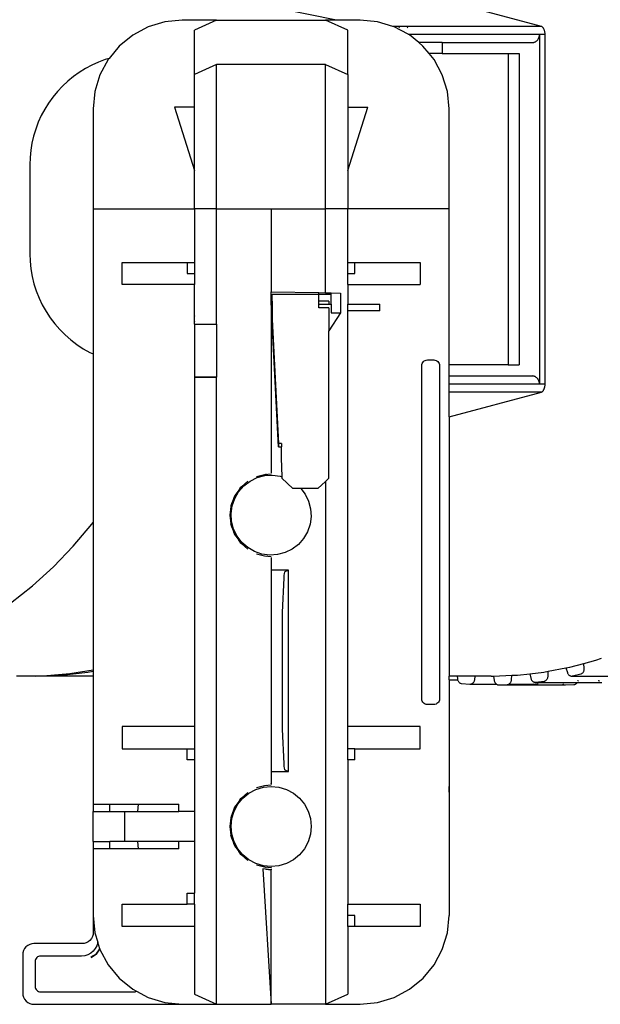
# Model space of a CAD drawing. Units: inches. Extents: x 593 to 1028, y 626 to 923.
# Drawn here: x 886 to 938, y 764 to 853 of the extents above; entities that cross this region are included whole.
import ezdxf

# ---------------------------------------------------------------- set-up
doc = ezdxf.new("R2010")
doc.units = ezdxf.units.IN
doc.header["$MEASUREMENT"] = 0
doc.layers.add('MACROLUX FOCUS', color=7, linetype='Continuous', true_color=0x0ac2ff)

# ---------------------------------------------------------------- blocks, each defined once
blk = doc.blocks.new('FOCUS P')
at = {"layer": 'MACROLUX FOCUS'}
for p, q in [((914.198, 852.981), (904.255, 854.999)), ((932.618, 852.41), (922.956, 854.999)), ((897.244, 852.372), (895.861, 851.632)), ((898.745, 852.827), (897.244, 852.372)), ((900.306, 852.981), (898.745, 852.827)), ((903.407, 852.981), (900.306, 852.981)), ((903.407, 852.981), (901.406, 852.08)), ((903.407, 852.981), (913.204, 852.981)), ((915.206, 852.08), (913.204, 852.981)), ((914.198, 852.981), (913.204, 852.981)), ((916.306, 852.981), (914.198, 852.981)), ((917.866, 852.827), (916.306, 852.981)), ((919.242, 852.41), (917.866, 852.827)), ((919.367, 852.372), (919.242, 852.41)), ((919.787, 852.41), (919.242, 852.41)), ((920.615, 851.705), (919.367, 852.372)), ((919.787, 852.41), (919.795, 852.391)), ((920.537, 852.41), (919.787, 852.41)), ((919.803, 852.369), (919.813, 852.344)), ((919.824, 852.315), (919.837, 852.285)), ((920.545, 852.391), (920.537, 852.41)), ((932.618, 852.41), (920.537, 852.41)), ((920.563, 852.344), (920.553, 852.369)), ((920.587, 852.285), (920.574, 852.315)), ((932.649, 852.391), (932.618, 852.41)), ((932.679, 852.369), (932.649, 852.391)), ((932.708, 852.344), (932.679, 852.369)), ((932.736, 852.315), (932.708, 852.344)), ((932.762, 852.285), (932.736, 852.315)), ((932.787, 852.251), (932.762, 852.285)), ((932.811, 852.215), (932.787, 852.251)), ((932.833, 852.176), (932.811, 852.215)), ((932.853, 852.135), (932.833, 852.176)), ((895.861, 851.632), (894.649, 850.637)), ((901.406, 848.08), (901.406, 852.08)), ((915.206, 848.08), (915.206, 852.08)), ((920.615, 851.705), (932.942, 851.705)), ((920.75, 851.633), (920.615, 851.705)), ((921.576, 850.955), (920.75, 851.633)), ((932.305, 851.248), (932.33, 851.288)), ((932.33, 851.288), (932.352, 851.33)), ((932.352, 851.33), (932.372, 851.373)), ((932.372, 851.373), (932.39, 851.418)), ((932.39, 851.418), (932.405, 851.464)), ((932.405, 851.464), (932.417, 851.511)), ((932.417, 851.511), (932.427, 851.559)), ((932.427, 851.559), (932.434, 851.607)), ((932.434, 851.607), (932.438, 851.656)), ((932.438, 851.656), (932.438, 820.254)), ((932.871, 852.093), (932.853, 852.135)), ((932.887, 852.048), (932.871, 852.093)), ((932.901, 852.002), (932.887, 852.048)), ((932.914, 851.955), (932.901, 852.002)), ((932.924, 851.906), (932.914, 851.955)), ((932.932, 851.857), (932.924, 851.906)), ((932.937, 851.807), (932.932, 851.857)), ((932.941, 851.756), (932.937, 851.807)), ((932.942, 851.705), (932.941, 851.756)), ((932.941, 851.66), (932.942, 851.705)), ((932.941, 822.889), (932.941, 851.66)), ((894.649, 850.637), (893.739, 849.529)), ((923.691, 850.955), (921.576, 850.955)), ((921.962, 850.638), (921.576, 850.955)), ((922.523, 849.955), (921.962, 850.638)), ((923.691, 850.955), (923.691, 849.955)), ((923.691, 850.955), (931.79, 850.955)), ((931.79, 850.955), (931.832, 850.957)), ((931.832, 850.957), (931.875, 850.961)), ((931.875, 850.961), (931.917, 850.969)), ((931.917, 850.969), (931.958, 850.98)), ((931.958, 850.98), (931.999, 850.995)), ((931.999, 850.995), (932.038, 851.012)), ((932.038, 851.012), (932.077, 851.032)), ((932.077, 851.032), (932.115, 851.055)), ((932.115, 851.055), (932.151, 851.081)), ((932.151, 851.081), (932.185, 851.11)), ((932.185, 851.11), (932.218, 851.141)), ((932.218, 851.141), (932.249, 851.175)), ((932.249, 851.175), (932.278, 851.21)), ((932.278, 851.21), (932.305, 851.248)), ((893.739, 849.529), (893.393, 849.424)), ((893.739, 849.529), (893.654, 849.425)), ((922.957, 849.426), (922.523, 849.955)), ((923.691, 849.955), (922.523, 849.955)), ((923.691, 849.955), (929.608, 849.955)), ((929.608, 849.955), (929.608, 821.955)), ((929.608, 849.955), (930.606, 849.955)), ((930.606, 849.955), (930.608, 821.955)), ((891.608, 848.615), (891.052, 848.27)), ((892.185, 848.924), (891.608, 848.615)), ((892.781, 849.194), (892.185, 848.924)), ((893.393, 849.424), (892.781, 849.194)), ((893.654, 849.425), (892.915, 848.042)), ((903.406, 848.98), (901.406, 848.08)), ((903.406, 835.981), (903.406, 848.98)), ((913.206, 848.98), (903.406, 848.98)), ((913.206, 835.981), (913.206, 848.98)), ((913.206, 848.98), (915.206, 848.08)), ((923.697, 848.043), (922.957, 849.426)), ((890.52, 847.888), (890.014, 847.473)), ((891.052, 848.27), (890.52, 847.888)), ((892.915, 848.042), (892.459, 846.541)), ((901.406, 845.126), (901.406, 848.08)), ((915.206, 848.08), (915.206, 845.127)), ((924.152, 846.542), (923.697, 848.043)), ((889.537, 847.026), (889.089, 846.548)), ((890.014, 847.473), (889.537, 847.026)), ((888.674, 846.043), (888.293, 845.511)), ((889.089, 846.548), (888.674, 846.043)), ((892.459, 846.541), (892.306, 844.98)), ((924.306, 844.981), (924.152, 846.542)), ((888.293, 845.511), (887.948, 844.955)), ((899.606, 845.126), (901.406, 839.427)), ((901.406, 845.126), (899.606, 845.126)), ((901.406, 839.427), (901.406, 845.126)), ((915.206, 845.127), (917.006, 845.127)), ((915.206, 839.427), (917.006, 845.127)), ((915.206, 845.127), (915.206, 839.427)), ((887.639, 844.378), (887.369, 843.782)), ((887.948, 844.955), (887.639, 844.378)), ((892.306, 844.98), (892.306, 835.981)), ((924.306, 835.981), (924.306, 844.981)), ((887.369, 843.782), (887.139, 843.169)), ((886.949, 842.543), (886.8, 841.906)), ((887.139, 843.169), (886.949, 842.543)), ((886.8, 841.906), (886.693, 841.26)), ((886.693, 841.26), (886.629, 840.609)), ((886.629, 840.609), (886.608, 839.955)), ((886.608, 839.955), (886.608, 831.955)), ((901.406, 835.981), (901.406, 839.427)), ((915.206, 839.427), (915.206, 835.981)), ((892.306, 835.981), (901.406, 835.981)), ((892.306, 835.981), (892.306, 822.934)), ((901.406, 835.981), (901.406, 831.177)), ((903.406, 835.981), (901.406, 835.981)), ((903.406, 825.615), (903.406, 835.981)), ((903.406, 835.981), (908.306, 835.981)), ((908.306, 835.981), (908.306, 828.53)), ((908.306, 835.981), (913.206, 835.981)), ((913.206, 828.445), (913.206, 835.981)), ((915.206, 835.981), (913.206, 835.981)), ((915.206, 831.177), (915.206, 835.981)), ((924.306, 835.981), (915.206, 835.981)), ((924.306, 821.955), (924.306, 835.981)), ((886.608, 831.955), (886.631, 831.273)), ((886.631, 831.273), (886.701, 830.593)), ((894.906, 829.177), (894.906, 831.177)), ((894.906, 831.177), (900.766, 831.177)), ((900.766, 831.177), (901.406, 831.177)), ((900.766, 831.177), (900.766, 830.177)), ((901.406, 831.177), (901.406, 830.177)), ((915.206, 831.177), (915.846, 831.177)), ((915.206, 830.177), (915.206, 831.177)), ((915.846, 831.177), (921.706, 831.177)), ((915.846, 830.177), (915.846, 831.177)), ((921.706, 831.177), (921.706, 829.177)), ((886.701, 830.593), (886.817, 829.92)), ((900.766, 830.177), (901.406, 830.177)), ((901.406, 830.177), (901.406, 829.177)), ((915.206, 829.177), (915.206, 830.177)), ((915.206, 830.177), (915.846, 830.177)), ((886.817, 829.92), (886.979, 829.257)), ((886.979, 829.257), (887.185, 828.606)), ((901.406, 829.177), (894.906, 829.177)), ((901.406, 825.615), (901.406, 829.177)), ((915.206, 829.177), (921.706, 829.177)), ((915.206, 829.177), (915.206, 827.427)), ((887.185, 828.606), (887.436, 827.971)), ((908.306, 828.277), (908.306, 828.53)), ((908.306, 828.53), (912.605, 828.455)), ((908.306, 828.277), (908.413, 828.277)), ((908.306, 827.677), (908.306, 828.277)), ((912.605, 828.277), (908.413, 828.277)), ((908.413, 827.677), (908.413, 828.277)), ((912.605, 828.277), (912.605, 828.455)), ((912.605, 828.455), (913.206, 828.445)), ((913.706, 828.277), (912.605, 828.277)), ((912.605, 827.677), (912.605, 828.277)), ((913.206, 828.445), (913.706, 828.436)), ((913.706, 828.436), (914.544, 828.421)), ((913.706, 828.277), (913.706, 828.436)), ((913.706, 827.422), (913.706, 828.277)), ((914.544, 828.421), (914.544, 826.647)), ((887.436, 827.971), (887.729, 827.354)), ((887.729, 827.354), (888.064, 826.759)), ((908.413, 827.677), (908.306, 827.677)), ((908.306, 827.327), (908.306, 827.677)), ((908.413, 827.677), (908.413, 827.329)), ((913.505, 827.677), (912.605, 827.677)), ((912.605, 827.402), (912.605, 827.677)), ((912.605, 827.402), (913.505, 827.418)), ((912.605, 827.099), (912.605, 827.402)), ((913.505, 827.677), (913.505, 827.418)), ((913.505, 827.418), (913.706, 827.422)), ((913.706, 827.422), (913.706, 826.647)), ((915.206, 826.827), (915.206, 827.427)), ((915.206, 827.427), (918.071, 827.427)), ((918.071, 826.827), (918.071, 827.427)), ((888.064, 826.759), (888.438, 826.188)), ((908.306, 827.327), (908.413, 827.329)), ((908.306, 827.327), (908.306, 812.252)), ((908.413, 827.329), (908.413, 826.039)), ((913.508, 827.099), (912.605, 827.099)), ((913.508, 827.099), (913.508, 825.031)), ((914.544, 826.647), (913.508, 825.031)), ((913.706, 826.647), (914.544, 826.647)), ((915.206, 789.435), (915.206, 826.827)), ((918.071, 826.827), (915.206, 826.827)), ((888.438, 826.188), (888.851, 825.644)), ((888.851, 825.644), (889.299, 825.129)), ((901.406, 826.369), (901.406, 826.331)), ((901.406, 825.9), (901.406, 825.863)), ((901.406, 825.615), (903.406, 825.615)), ((903.406, 825.562), (901.406, 825.615)), ((901.406, 825.615), (901.406, 820.84)), ((903.406, 825.615), (903.406, 825.562)), ((908.413, 826.039), (908.971, 814.874)), ((908.971, 814.574), (908.413, 825.739)), ((889.299, 825.129), (889.782, 824.647)), ((903.406, 825.562), (903.406, 820.892)), ((913.508, 811.748), (913.508, 825.031)), ((889.782, 824.647), (890.297, 824.198)), ((890.297, 824.198), (890.841, 823.785)), ((890.841, 823.785), (891.412, 823.411)), ((891.412, 823.411), (892.007, 823.076)), ((892.007, 823.076), (892.306, 822.934)), ((892.306, 822.934), (892.306, 807.788)), ((921.862, 821.995), (921.891, 822.089)), ((921.891, 822.089), (921.937, 822.175)), ((921.937, 822.175), (921.999, 822.251)), ((921.999, 822.251), (922.075, 822.313)), ((922.075, 822.313), (922.161, 822.359)), ((922.161, 822.359), (922.255, 822.388)), ((922.255, 822.388), (922.353, 822.397)), ((922.353, 822.397), (922.806, 822.397)), ((922.806, 822.397), (922.806, 822.391)), ((922.806, 822.397), (922.943, 822.397)), ((922.943, 822.397), (923.04, 822.388)), ((923.04, 822.388), (923.134, 822.359)), ((923.134, 822.359), (923.22, 822.313)), ((923.22, 822.313), (923.296, 822.251)), ((923.296, 822.251), (923.358, 822.175)), ((923.358, 822.175), (923.405, 822.089)), ((923.405, 822.089), (923.433, 821.995)), ((932.942, 822.843), (932.941, 822.889)), ((932.942, 820.205), (932.942, 822.843)), ((901.406, 821.48), (901.406, 821.461)), ((921.853, 821.897), (921.862, 821.995)), ((921.853, 791.897), (921.853, 821.897)), ((923.433, 821.995), (923.443, 821.897)), ((923.443, 821.897), (923.443, 791.897)), ((929.608, 821.955), (924.306, 821.955)), ((924.306, 820.955), (924.306, 821.955)), ((929.608, 821.955), (930.608, 821.955)), ((901.406, 821.048), (901.406, 821.03)), ((901.406, 820.955), (901.406, 820.917)), ((903.406, 820.892), (901.406, 820.84)), ((901.406, 820.84), (903.406, 820.84)), ((901.406, 820.84), (901.406, 789.435)), ((901.406, 820.448), (901.406, 820.261)), ((901.406, 820.261), (901.406, 820.223)), ((903.406, 820.892), (903.406, 820.84)), ((903.406, 764.429), (903.406, 820.84)), ((924.306, 820.955), (931.79, 820.955)), ((924.306, 820.205), (924.306, 820.955)), ((931.832, 820.953), (931.79, 820.955)), ((931.875, 820.949), (931.832, 820.953)), ((931.917, 820.941), (931.875, 820.949)), ((931.958, 820.929), (931.917, 820.941)), ((931.999, 820.915), (931.958, 820.929)), ((932.038, 820.898), (931.999, 820.915)), ((932.077, 820.878), (932.038, 820.898)), ((932.115, 820.854), (932.077, 820.878)), ((932.151, 820.829), (932.115, 820.854)), ((932.185, 820.8), (932.151, 820.829)), ((932.218, 820.769), (932.185, 820.8)), ((932.249, 820.735), (932.218, 820.769)), ((932.278, 820.699), (932.249, 820.735)), ((932.305, 820.662), (932.278, 820.699)), ((932.33, 820.622), (932.305, 820.662)), ((932.352, 820.58), (932.33, 820.622)), ((932.372, 820.537), (932.352, 820.58)), ((932.39, 820.492), (932.372, 820.537)), ((932.405, 820.446), (932.39, 820.492)), ((932.417, 820.399), (932.405, 820.446)), ((932.427, 820.351), (932.417, 820.399)), ((932.434, 820.303), (932.427, 820.351)), ((932.438, 820.254), (932.434, 820.303)), ((901.406, 819.773), (901.406, 819.736)), ((932.439, 820.205), (924.306, 820.205)), ((924.306, 819.5), (924.306, 820.205)), ((932.618, 819.5), (924.306, 819.5)), ((924.306, 817.273), (932.618, 819.5)), ((924.306, 817.273), (924.306, 819.5)), ((932.438, 820.254), (932.439, 820.205)), ((932.942, 820.205), (932.439, 820.205)), ((932.618, 819.5), (932.649, 819.519)), ((932.649, 819.519), (932.679, 819.541)), ((932.679, 819.541), (932.708, 819.566)), ((932.708, 819.566), (932.736, 819.594)), ((932.736, 819.594), (932.762, 819.625)), ((932.762, 819.625), (932.787, 819.659)), ((932.787, 819.659), (932.811, 819.695)), ((932.811, 819.695), (932.833, 819.734)), ((932.833, 819.734), (932.853, 819.774)), ((932.853, 819.774), (932.871, 819.817)), ((932.871, 819.817), (932.887, 819.862)), ((932.887, 819.862), (932.901, 819.908)), ((932.901, 819.908), (932.914, 819.955)), ((932.914, 819.955), (932.924, 820.004)), ((932.924, 820.004), (932.932, 820.053)), ((932.932, 820.053), (932.937, 820.103)), ((932.937, 820.103), (932.941, 820.154)), ((932.941, 820.154), (932.942, 820.205)), ((901.406, 818.479), (901.406, 818.442)), ((924.306, 817.273), (924.306, 793.955)), ((909.228, 814.874), (908.971, 814.874)), ((908.971, 814.874), (908.971, 814.574)), ((908.971, 814.574), (909.228, 814.574)), ((909.228, 814.874), (909.228, 814.574)), ((909.228, 813.85), (909.228, 814.574)), ((909.228, 813.85), (909.215, 813.85)), ((909.215, 813.85), (909.222, 813.596)), ((909.215, 813.85), (909.215, 813.596)), ((909.222, 813.596), (909.215, 813.596)), ((909.215, 813.596), (909.261, 811.896)), ((909.228, 813.596), (909.222, 813.596)), ((909.228, 813.596), (909.228, 813.85)), ((906.201, 811.479), (905.631, 810.975)), ((905.851, 811.069), (906.412, 811.497)), ((906.412, 811.497), (907.046, 811.808)), ((907.705, 812.07), (906.992, 811.894)), ((907.046, 811.808), (907.728, 811.989)), ((908.306, 812.129), (907.705, 812.07)), ((907.859, 812.108), (907.705, 812.07)), ((907.728, 811.989), (908.432, 812.034)), ((908.306, 812.144), (908.306, 812.133)), ((908.306, 812.144), (908.306, 812.133)), ((908.306, 812.144), (908.306, 812.133)), ((908.306, 812.144), (908.306, 812.133)), ((908.306, 812.144), (908.306, 812.133)), ((908.306, 812.144), (908.306, 812.133)), ((908.432, 812.034), (909.132, 811.94)), ((909.132, 811.94), (909.261, 811.896)), ((909.261, 811.896), (909.266, 811.748)), ((909.266, 811.748), (910.266, 810.842)), ((913.206, 811.475), (912.508, 810.842)), ((913.508, 811.748), (913.206, 811.475)), ((913.206, 811.475), (913.206, 764.429)), ((905.031, 809.929), (905.385, 810.539)), ((905.388, 810.678), (905.143, 810.322)), ((905.385, 810.539), (905.851, 811.069)), ((905.631, 810.975), (905.388, 810.678)), ((905.532, 810.886), (905.388, 810.678)), ((905.631, 810.975), (905.532, 810.886)), ((910.977, 810.842), (910.266, 810.842)), ((910.977, 810.842), (911.368, 810.33)), ((912.508, 810.842), (910.977, 810.842)), ((904.802, 809.261), (905.031, 809.929)), ((904.959, 809.979), (904.804, 809.57)), ((905.143, 810.322), (904.959, 809.979)), ((905.024, 810.151), (904.959, 809.979)), ((905.143, 810.322), (905.024, 810.151)), ((911.368, 810.33), (911.679, 809.697)), ((911.679, 809.697), (911.86, 809.015)), ((904.695, 809.21), (904.6, 808.429)), ((904.804, 809.57), (904.695, 809.21)), ((904.708, 809.316), (904.695, 809.21)), ((904.708, 809.316), (904.804, 809.57)), ((904.709, 808.562), (904.802, 809.261)), ((911.86, 809.015), (911.904, 808.31)), ((904.6, 808.429), (904.695, 807.648)), ((904.753, 807.857), (904.709, 808.562)), ((904.935, 807.175), (904.753, 807.857)), ((911.904, 808.31), (911.811, 807.611)), ((890.504, 805.636), (892.175, 807.612)), ((892.175, 807.612), (892.306, 807.788)), ((892.306, 807.788), (892.306, 794.534)), ((904.804, 807.288), (904.695, 807.648)), ((904.695, 807.648), (904.708, 807.542)), ((904.708, 807.542), (904.804, 807.288)), ((904.804, 807.288), (904.959, 806.879)), ((905.245, 806.542), (904.935, 807.175)), ((911.811, 807.611), (911.583, 806.943)), ((905.143, 806.536), (904.959, 806.879)), ((904.959, 806.879), (905.024, 806.707)), ((905.024, 806.707), (905.143, 806.536)), ((905.143, 806.536), (905.388, 806.18)), ((905.674, 805.981), (905.245, 806.542)), ((905.631, 805.883), (905.388, 806.18)), ((905.388, 806.18), (905.532, 805.972)), ((911.228, 806.333), (910.762, 805.803)), ((911.583, 806.943), (911.228, 806.333)), ((888.723, 803.791), (890.504, 805.636)), ((905.532, 805.972), (905.631, 805.883)), ((905.631, 805.883), (906.201, 805.379)), ((906.203, 805.514), (905.674, 805.981)), ((906.814, 805.16), (906.203, 805.514)), ((910.201, 805.375), (909.567, 805.064)), ((910.762, 805.803), (910.201, 805.375)), ((907.482, 804.932), (906.814, 805.16)), ((906.992, 804.964), (907.705, 804.788)), ((908.181, 804.838), (907.482, 804.932)), ((907.705, 804.788), (908.306, 804.729)), ((907.705, 804.788), (907.859, 804.75)), ((908.885, 804.883), (908.181, 804.838)), ((908.306, 804.67), (908.306, 804.64)), ((908.306, 804.67), (908.306, 804.64)), ((908.306, 804.67), (908.306, 804.64)), ((908.306, 804.67), (908.306, 804.64)), ((908.306, 804.67), (908.306, 804.64)), ((908.306, 804.67), (908.306, 804.64)), ((908.306, 804.568), (908.306, 803.48)), ((909.567, 805.064), (908.885, 804.883)), ((886.842, 802.085), (888.723, 803.791)), ((909.854, 803.48), (908.306, 803.48)), ((908.306, 803.48), (908.306, 785.381)), ((909.854, 803.48), (909.523, 803.348)), ((909.854, 785.381), (909.854, 803.48)), ((909.448, 802.796), (909.312, 799.691)), ((909.461, 803.016), (909.448, 802.796)), ((909.479, 803.19), (909.461, 803.016)), ((909.5, 803.303), (909.479, 803.19)), ((909.523, 803.348), (909.5, 803.303)), ((884.868, 800.526), (886.842, 802.085)), ((909.305, 799.473), (909.303, 799.244)), ((909.303, 799.244), (909.303, 789.617)), ((909.312, 799.691), (909.305, 799.473)), ((937.497, 795.386), (938.003, 795.563)), ((933.215, 794.388), (934.821, 794.694)), ((934.821, 794.694), (935.179, 794.762)), ((934.821, 794.694), (934.944, 794.278)), ((935.179, 794.762), (936.435, 795.1)), ((936.435, 795.1), (937.497, 795.386)), ((936.468, 794.646), (936.435, 795.1)), ((936.463, 794.533), (936.468, 794.589)), ((936.468, 794.589), (936.468, 794.646)), ((885.422, 793.968), (886.481, 793.978)), ((886.161, 793.99), (886.481, 793.978)), ((886.481, 793.978), (887.814, 793.99)), ((886.481, 793.978), (887.083, 793.955)), ((887.083, 793.955), (889.462, 794.045)), ((892.306, 793.955), (887.083, 793.955)), ((887.814, 793.99), (890.2, 794.193)), ((889.462, 794.045), (891.831, 794.314)), ((890.2, 794.193), (892.306, 794.534)), ((891.831, 794.314), (892.306, 794.405)), ((892.306, 794.534), (892.306, 794.405)), ((892.306, 794.405), (892.306, 793.955)), ((892.306, 793.955), (892.306, 782.429)), ((925.046, 793.955), (924.306, 793.955)), ((924.306, 793.621), (924.306, 793.955)), ((925.046, 793.955), (925.058, 793.735)), ((926.666, 793.955), (925.046, 793.955)), ((925.058, 793.735), (925.063, 793.679)), ((926.611, 793.621), (926.666, 793.955)), ((928.083, 793.955), (926.666, 793.955)), ((928.083, 793.955), (928.312, 793.962)), ((928.312, 793.962), (929.953, 794.026)), ((928.312, 793.962), (928.363, 793.574)), ((929.919, 793.621), (929.953, 794.026)), ((929.953, 794.026), (930.462, 794.045)), ((930.462, 794.045), (931.579, 794.172)), ((931.579, 794.172), (932.831, 794.314)), ((931.579, 794.172), (931.667, 793.755)), ((931.667, 793.755), (931.681, 793.701)), ((931.681, 793.701), (931.701, 793.649)), ((932.831, 794.314), (933.215, 794.388)), ((933.109, 793.655), (933.139, 793.7)), ((933.139, 793.7), (933.164, 793.748)), ((933.164, 793.748), (933.185, 793.799)), ((933.185, 793.799), (933.2, 793.852)), ((933.2, 793.852), (933.209, 793.908)), ((933.209, 793.908), (933.213, 793.964)), ((933.213, 793.964), (933.215, 794.388)), ((934.944, 794.278), (934.962, 794.226)), ((934.962, 794.226), (934.986, 794.176)), ((934.986, 794.176), (935.014, 794.13)), ((935.014, 794.13), (935.048, 794.088)), ((935.048, 794.088), (935.085, 794.052)), ((935.085, 794.052), (935.126, 794.02)), ((935.126, 794.02), (935.17, 793.995)), ((935.17, 793.995), (935.216, 793.976)), ((935.216, 793.976), (935.264, 793.964)), ((935.264, 793.964), (935.313, 793.958)), ((935.313, 793.958), (935.362, 793.959)), ((935.362, 793.959), (935.41, 793.967)), ((935.362, 793.959), (939.213, 793.958)), ((935.41, 793.967), (936.148, 794.145)), ((936.148, 794.145), (936.195, 794.161)), ((936.195, 794.161), (936.24, 794.184)), ((936.24, 794.184), (936.282, 794.212)), ((936.282, 794.212), (936.321, 794.246)), ((936.321, 794.246), (936.356, 794.284)), ((936.356, 794.284), (936.387, 794.328)), ((936.387, 794.328), (936.414, 794.375)), ((936.414, 794.375), (936.436, 794.426)), ((936.436, 794.426), (936.452, 794.479)), ((936.452, 794.479), (936.463, 794.533)), ((924.306, 793.621), (925.076, 793.621)), ((924.306, 793.621), (924.306, 772.429)), ((925.063, 793.679), (925.075, 793.624)), ((925.075, 793.624), (925.076, 793.621)), ((925.076, 793.621), (925.092, 793.571)), ((925.092, 793.571), (925.114, 793.52)), ((925.114, 793.52), (925.142, 793.474)), ((925.142, 793.474), (925.174, 793.431)), ((925.174, 793.431), (925.21, 793.393)), ((925.21, 793.393), (925.25, 793.36)), ((925.25, 793.36), (925.294, 793.334)), ((925.294, 793.334), (925.339, 793.313)), ((925.339, 793.313), (925.387, 793.299)), ((925.387, 793.299), (925.435, 793.292)), ((925.435, 793.292), (926.188, 793.237)), ((926.188, 793.237), (926.237, 793.238)), ((926.237, 793.238), (926.285, 793.246)), ((926.237, 793.238), (928.56, 793.237)), ((926.285, 793.246), (926.332, 793.26)), ((926.332, 793.26), (926.378, 793.281)), ((926.378, 793.281), (926.421, 793.307)), ((926.421, 793.307), (926.461, 793.34)), ((926.461, 793.34), (926.497, 793.377)), ((926.497, 793.377), (926.53, 793.419)), ((926.53, 793.419), (926.558, 793.465)), ((926.558, 793.465), (926.581, 793.515)), ((926.581, 793.515), (926.599, 793.567)), ((926.599, 793.567), (926.611, 793.621)), ((928.363, 793.574), (928.373, 793.518)), ((928.373, 793.518), (928.388, 793.465)), ((928.388, 793.465), (928.409, 793.414)), ((928.409, 793.414), (928.436, 793.366)), ((928.436, 793.366), (928.467, 793.322)), ((928.467, 793.322), (928.502, 793.283)), ((928.502, 793.283), (928.541, 793.249)), ((928.541, 793.249), (928.56, 793.237)), ((928.56, 793.237), (928.584, 793.221)), ((928.584, 793.221), (928.629, 793.198)), ((928.629, 793.198), (928.676, 793.183)), ((928.676, 793.183), (928.724, 793.174)), ((928.724, 793.174), (928.773, 793.171)), ((928.773, 793.171), (929.527, 793.194)), ((928.773, 793.171), (934.773, 793.171)), ((929.527, 793.194), (929.576, 793.201)), ((929.576, 793.201), (929.623, 793.214)), ((929.623, 793.214), (929.669, 793.233)), ((929.669, 793.233), (929.676, 793.237)), ((929.676, 793.237), (929.713, 793.258)), ((929.676, 793.237), (932.188, 793.237)), ((929.713, 793.258), (929.753, 793.289)), ((929.753, 793.289), (929.791, 793.325)), ((929.791, 793.325), (929.824, 793.366)), ((929.824, 793.366), (929.853, 793.411)), ((929.853, 793.411), (929.878, 793.46)), ((929.878, 793.46), (929.897, 793.512)), ((929.897, 793.512), (929.911, 793.566)), ((929.911, 793.566), (929.919, 793.621)), ((931.701, 793.649), (931.726, 793.601)), ((931.726, 793.601), (931.756, 793.556)), ((931.756, 793.556), (931.79, 793.515)), ((931.79, 793.515), (931.828, 793.48)), ((931.828, 793.48), (931.87, 793.45)), ((931.87, 793.45), (931.915, 793.426)), ((931.896, 793.258), (932.188, 793.237)), ((931.915, 793.426), (931.961, 793.409)), ((931.961, 793.409), (932.009, 793.398)), ((932.009, 793.398), (932.058, 793.394)), ((932.058, 793.394), (932.107, 793.397)), ((932.058, 793.394), (935.842, 793.394)), ((932.107, 793.397), (932.856, 793.498)), ((932.188, 793.237), (932.237, 793.238)), ((932.237, 793.238), (932.285, 793.246)), ((932.285, 793.246), (932.325, 793.258)), ((932.856, 793.498), (932.904, 793.509)), ((932.904, 793.509), (932.95, 793.527)), ((932.95, 793.527), (932.995, 793.551)), ((932.995, 793.551), (933.036, 793.58)), ((933.036, 793.58), (933.074, 793.616)), ((933.074, 793.616), (933.109, 793.655)), ((934.531, 793.258), (934.541, 793.249)), ((934.541, 793.249), (934.565, 793.233)), ((934.598, 793.214), (934.629, 793.198)), ((934.629, 793.198), (934.641, 793.194)), ((934.773, 793.171), (935.527, 793.194)), ((935.527, 793.194), (935.576, 793.201)), ((935.576, 793.201), (935.623, 793.214)), ((935.623, 793.214), (935.669, 793.233)), ((935.669, 793.233), (935.713, 793.258)), ((935.713, 793.258), (935.753, 793.289)), ((935.753, 793.289), (935.791, 793.325)), ((935.791, 793.325), (935.824, 793.366)), ((935.824, 793.366), (935.842, 793.394)), ((935.842, 793.394), (935.844, 793.397)), ((935.842, 793.394), (938.058, 793.394)), ((935.892, 793.498), (935.897, 793.512)), ((935.897, 793.512), (935.901, 793.527)), ((935.907, 793.551), (935.911, 793.566)), ((935.911, 793.566), (935.913, 793.58)), ((937.739, 793.58), (937.756, 793.556)), ((937.756, 793.556), (937.76, 793.551)), ((937.78, 793.527), (937.79, 793.515)), ((937.79, 793.515), (937.809, 793.498)), ((921.862, 791.8), (921.853, 791.897)), ((921.891, 791.706), (921.862, 791.8)), ((921.937, 791.62), (921.891, 791.706)), ((921.999, 791.544), (921.937, 791.62)), ((922.075, 791.482), (921.999, 791.544)), ((922.161, 791.435), (922.075, 791.482)), ((922.255, 791.407), (922.161, 791.435)), ((922.353, 791.397), (922.255, 791.407)), ((922.943, 791.397), (922.353, 791.397)), ((923.04, 791.407), (922.943, 791.397)), ((923.134, 791.435), (923.04, 791.407)), ((923.22, 791.482), (923.134, 791.435)), ((923.296, 791.544), (923.22, 791.482)), ((923.358, 791.62), (923.296, 791.544)), ((923.405, 791.706), (923.358, 791.62)), ((923.433, 791.8), (923.405, 791.706)), ((923.443, 791.897), (923.433, 791.8)), ((901.406, 789.435), (894.906, 789.435)), ((894.906, 789.435), (894.906, 787.426)), ((901.406, 789.435), (901.406, 787.426)), ((909.303, 789.617), (909.305, 789.388)), ((909.305, 789.388), (909.312, 789.17)), ((921.706, 789.435), (915.206, 789.435)), ((915.206, 787.426), (915.206, 789.435)), ((921.706, 787.426), (921.706, 789.435)), ((909.312, 789.17), (909.448, 786.066)), ((894.906, 787.426), (900.766, 787.426)), ((900.766, 786.426), (900.766, 787.426)), ((900.766, 787.426), (901.406, 787.426)), ((901.406, 787.426), (901.406, 786.426)), ((915.846, 787.426), (915.206, 787.426)), ((915.206, 786.426), (915.206, 787.426)), ((915.846, 786.426), (915.846, 787.426)), ((915.846, 787.426), (921.706, 787.426)), ((901.406, 786.426), (900.766, 786.426)), ((901.406, 786.426), (901.406, 781.779)), ((909.448, 786.066), (909.461, 785.845)), ((909.461, 785.845), (909.479, 785.671)), ((915.846, 786.426), (915.206, 786.426)), ((915.206, 786.426), (915.206, 773.426)), ((908.306, 785.381), (909.854, 785.381)), ((908.306, 785.381), (908.306, 784.252)), ((909.479, 785.671), (909.5, 785.558)), ((909.5, 785.558), (909.523, 785.513)), ((909.523, 785.513), (909.854, 785.381)), ((906.929, 783.755), (907.604, 783.96)), ((907.705, 784.07), (906.992, 783.894)), ((907.604, 783.96), (908.306, 784.029)), ((908.306, 784.129), (907.705, 784.07)), ((907.859, 784.108), (907.705, 784.07)), ((908.306, 784.28), (908.306, 784.329)), ((908.306, 784.294), (908.306, 784.329)), ((908.306, 784.302), (908.306, 784.329)), ((908.306, 784.307), (908.306, 784.329)), ((908.306, 784.311), (908.306, 784.329)), ((908.306, 784.218), (908.306, 784.163)), ((908.306, 784.218), (908.306, 784.163)), ((908.306, 784.188), (908.306, 784.163)), ((908.306, 784.133), (908.306, 784.129)), ((908.306, 784.133), (908.306, 784.129)), ((908.306, 784.133), (908.306, 784.129)), ((908.306, 784.133), (908.306, 784.129)), ((908.306, 784.133), (908.306, 784.129)), ((908.306, 784.029), (909.009, 783.96)), ((909.009, 783.96), (909.684, 783.755)), ((924.306, 783.915), (924.306, 784.013)), ((906.201, 783.479), (905.631, 782.975)), ((905.761, 782.975), (906.306, 783.422)), ((906.306, 783.422), (906.929, 783.755)), ((909.684, 783.755), (910.306, 783.422)), ((910.306, 783.422), (910.852, 782.975)), ((924.306, 783.821), (924.306, 783.915)), ((924.306, 783.735), (924.306, 783.821)), ((924.306, 783.659), (924.306, 783.735)), ((924.306, 783.597), (924.306, 783.659)), ((924.306, 783.551), (924.306, 783.597)), ((924.306, 783.522), (924.306, 783.551)), ((924.306, 783.513), (924.306, 783.522)), ((892.306, 782.429), (893.806, 782.429)), ((892.306, 782.429), (892.306, 781.779)), ((893.806, 781.779), (893.806, 782.429)), ((893.806, 782.429), (896.353, 782.429)), ((896.353, 782.429), (896.289, 781.779)), ((896.353, 782.429), (900.012, 782.429)), ((900.012, 781.779), (900.012, 782.429)), ((905.143, 782.322), (904.959, 781.979)), ((904.98, 781.807), (905.313, 782.429)), ((905.143, 782.322), (905.024, 782.151)), ((905.388, 782.678), (905.143, 782.322)), ((905.313, 782.429), (905.761, 782.975)), ((905.631, 782.975), (905.388, 782.678)), ((905.532, 782.886), (905.388, 782.678)), ((905.631, 782.975), (905.532, 782.886)), ((910.852, 782.975), (911.3, 782.429)), ((911.3, 782.429), (911.632, 781.807)), ((892.306, 779.079), (892.306, 781.779)), ((892.306, 781.779), (893.806, 781.779)), ((893.806, 781.779), (895.129, 781.779)), ((895.129, 781.779), (895.129, 779.079)), ((895.129, 781.779), (896.289, 781.779)), ((896.289, 781.779), (900.012, 781.779)), ((901.406, 781.779), (900.012, 781.779)), ((901.406, 781.779), (901.406, 779.079)), ((904.804, 781.57), (904.695, 781.21)), ((904.708, 781.316), (904.695, 781.21)), ((904.804, 781.57), (904.708, 781.316)), ((904.775, 781.131), (904.98, 781.807)), ((904.959, 781.979), (904.804, 781.57)), ((905.024, 782.151), (904.959, 781.979)), ((911.632, 781.807), (911.837, 781.131)), ((904.695, 781.21), (904.6, 780.429)), ((904.6, 780.429), (904.695, 779.648)), ((904.706, 780.429), (904.775, 781.131)), ((904.775, 779.727), (904.706, 780.429)), ((911.837, 781.131), (911.906, 780.429)), ((911.906, 780.429), (911.837, 779.727)), ((904.804, 779.288), (904.695, 779.648)), ((904.695, 779.648), (904.708, 779.542)), ((904.708, 779.542), (904.804, 779.288)), ((904.98, 779.051), (904.775, 779.727)), ((911.837, 779.727), (911.632, 779.051)), ((892.306, 779.079), (893.806, 779.079)), ((892.306, 779.079), (892.306, 778.429)), ((893.806, 778.429), (893.806, 779.079)), ((895.129, 779.079), (893.806, 779.079)), ((896.289, 779.079), (895.129, 779.079)), ((896.289, 779.079), (896.353, 778.429)), ((900.012, 779.079), (896.289, 779.079)), ((900.012, 778.429), (900.012, 779.079)), ((901.406, 779.079), (900.012, 779.079)), ((901.406, 779.079), (901.406, 774.426)), ((904.804, 779.288), (904.959, 778.879)), ((905.143, 778.536), (904.959, 778.879)), ((904.959, 778.879), (905.024, 778.707)), ((905.313, 778.429), (904.98, 779.051)), ((905.024, 778.707), (905.143, 778.536)), ((911.632, 779.051), (911.3, 778.429)), ((893.806, 778.429), (892.306, 778.429)), ((892.306, 778.429), (892.306, 772.429)), ((896.353, 778.429), (893.806, 778.429)), ((900.012, 778.429), (896.353, 778.429)), ((905.143, 778.536), (905.388, 778.18)), ((905.761, 777.883), (905.313, 778.429)), ((905.631, 777.883), (905.388, 778.18)), ((905.388, 778.18), (905.532, 777.972)), ((905.532, 777.972), (905.631, 777.883)), ((905.631, 777.883), (906.201, 777.379)), ((906.306, 777.436), (905.761, 777.883)), ((910.852, 777.883), (910.306, 777.436)), ((911.3, 778.429), (910.852, 777.883)), ((906.929, 777.103), (906.306, 777.436)), ((907.604, 776.898), (906.929, 777.103)), ((906.992, 776.964), (907.705, 776.788)), ((908.306, 776.829), (907.604, 776.898)), ((909.009, 776.898), (908.306, 776.829)), ((909.684, 777.103), (909.009, 776.898)), ((910.306, 777.436), (909.684, 777.103)), ((908.306, 776.529), (907.545, 776.604)), ((907.545, 776.604), (908.306, 764.429)), ((907.705, 776.788), (908.306, 776.729)), ((907.705, 776.788), (907.859, 776.75)), ((907.839, 776.581), (908.306, 776.529)), ((908.306, 776.729), (908.306, 776.714)), ((908.306, 776.725), (908.306, 776.714)), ((908.306, 776.725), (908.306, 776.714)), ((908.306, 776.695), (908.306, 776.67)), ((908.306, 776.695), (908.306, 776.67)), ((908.306, 776.695), (908.306, 776.67)), ((908.306, 776.695), (908.306, 776.67)), ((908.306, 776.695), (908.306, 776.67)), ((908.306, 776.695), (908.306, 776.67)), ((908.306, 776.695), (908.306, 776.67)), ((908.306, 776.586), (908.306, 776.529)), ((908.306, 764.429), (908.306, 776.529)), ((900.766, 773.426), (900.766, 774.426)), ((900.766, 774.426), (901.406, 774.426)), ((901.406, 773.426), (901.406, 774.426)), ((894.906, 771.426), (894.906, 773.426)), ((894.906, 773.426), (900.766, 773.426)), ((901.406, 773.426), (900.766, 773.426)), ((901.406, 773.426), (901.406, 771.426)), ((915.206, 772.426), (915.206, 773.426)), ((915.206, 773.426), (921.706, 773.426)), ((921.706, 773.426), (921.706, 771.426)), ((892.306, 772.429), (892.308, 772.411)), ((915.206, 771.426), (915.206, 772.426)), ((915.846, 772.426), (915.206, 772.426)), ((915.846, 771.426), (915.846, 772.426)), ((924.152, 770.868), (924.306, 772.429)), ((892.308, 772.411), (892.308, 770.889)), ((892.308, 772.411), (892.46, 770.868)), ((892.292, 770.712), (892.238, 770.524)), ((892.308, 770.889), (892.292, 770.712)), ((892.46, 770.868), (892.718, 770.014)), ((901.406, 771.426), (894.906, 771.426)), ((901.406, 771.426), (901.406, 765.329)), ((915.846, 771.426), (915.206, 771.426)), ((915.206, 771.426), (915.206, 765.329)), ((921.706, 771.426), (915.846, 771.426)), ((923.697, 769.367), (924.152, 770.868)), ((886.599, 769.823), (886.419, 769.73)), ((886.787, 769.876), (886.599, 769.823)), ((886.965, 769.892), (886.787, 769.876)), ((891.31, 769.892), (886.965, 769.892)), ((891.488, 769.908), (891.31, 769.892)), ((891.676, 769.961), (891.488, 769.908)), ((891.856, 770.054), (891.676, 769.961)), ((892.016, 770.184), (891.856, 770.054)), ((892.145, 770.344), (892.016, 770.184)), ((892.238, 770.524), (892.145, 770.344)), ((892.715, 769.979), (892.63, 769.697)), ((892.718, 770.014), (892.715, 769.979)), ((892.896, 769.43), (892.718, 770.014)), ((885.983, 769.073), (885.967, 768.895)), ((885.967, 768.895), (885.967, 765.434)), ((886.037, 769.261), (885.983, 769.073)), ((886.13, 769.44), (886.037, 769.261)), ((886.259, 769.6), (886.13, 769.44)), ((886.419, 769.73), (886.259, 769.6)), ((891.818, 768.886), (891.537, 768.801)), ((892.078, 769.025), (891.818, 768.886)), ((892.305, 769.211), (892.078, 769.025)), ((892.12, 768.639), (892.573, 768.942)), ((892.573, 768.942), (892.299, 768.777)), ((892.491, 769.438), (892.305, 769.211)), ((892.63, 769.697), (892.491, 769.438)), ((892.573, 768.942), (892.897, 769.427)), ((892.738, 769.217), (892.573, 768.942)), ((892.896, 769.43), (892.738, 769.217)), ((892.896, 769.43), (892.897, 769.427)), ((892.897, 769.427), (892.915, 769.367)), ((892.915, 769.367), (893.654, 767.984)), ((922.958, 767.984), (923.697, 769.367)), ((887.097, 768.37), (887.088, 768.272)), ((887.088, 768.272), (887.088, 766.049)), ((887.126, 768.464), (887.097, 768.37)), ((887.172, 768.55), (887.126, 768.464)), ((887.234, 768.626), (887.172, 768.55)), ((887.31, 768.688), (887.234, 768.626)), ((887.396, 768.734), (887.31, 768.688)), ((887.49, 768.762), (887.396, 768.734)), ((887.587, 768.772), (887.49, 768.762)), ((891.245, 768.772), (887.587, 768.772)), ((891.537, 768.801), (891.245, 768.772)), ((892.299, 768.777), (892.102, 768.632)), ((893.654, 767.984), (894.649, 766.772)), ((921.963, 766.772), (922.958, 767.984)), ((894.649, 766.772), (895.861, 765.777)), ((920.75, 765.777), (921.963, 766.772)), ((885.967, 765.434), (885.984, 765.251)), ((887.088, 766.049), (887.097, 765.952)), ((887.097, 765.952), (887.126, 765.858)), ((887.126, 765.858), (887.172, 765.771)), ((887.172, 765.771), (887.234, 765.696)), ((887.234, 765.696), (887.31, 765.633)), ((887.31, 765.633), (887.396, 765.587)), ((887.396, 765.587), (887.49, 765.559)), ((887.49, 765.559), (887.588, 765.549)), ((887.588, 765.549), (896.034, 765.549)), ((895.861, 765.777), (896.197, 765.598)), ((896.034, 765.549), (896.093, 765.555)), ((896.093, 765.555), (896.149, 765.572)), ((896.149, 765.572), (896.197, 765.598)), ((896.197, 765.598), (897.244, 765.038)), ((919.367, 765.038), (920.75, 765.777)), ((885.984, 765.251), (886.039, 765.063)), ((886.039, 765.063), (886.133, 764.882)), ((886.133, 764.882), (886.262, 764.723)), ((886.262, 764.723), (886.427, 764.591)), ((886.427, 764.591), (886.621, 764.493)), ((886.621, 764.493), (886.774, 764.449)), ((897.244, 765.038), (898.745, 764.582)), ((898.745, 764.582), (900.301, 764.429)), ((901.406, 765.329), (903.406, 764.429)), ((913.206, 764.429), (915.206, 765.329)), ((916.306, 764.429), (917.867, 764.582)), ((917.867, 764.582), (919.367, 765.038)), ((886.774, 764.449), (886.974, 764.429)), ((886.974, 764.429), (900.301, 764.429)), ((900.301, 764.429), (900.306, 764.429)), ((900.306, 764.429), (903.406, 764.429)), ((903.406, 764.429), (908.306, 764.429)), ((913.206, 764.429), (908.306, 764.429)), ((913.206, 764.429), (916.306, 764.429))]:
    blk.add_line(p, q, dxfattribs=at)

msp = doc.modelspace()

# ---------------------------------------------------------------- block references
at = {"layer": 'MACROLUX FOCUS'}
msp.add_blockref('FOCUS P', (0, 0), dxfattribs=at)

doc.saveas('drawing.dxf')
